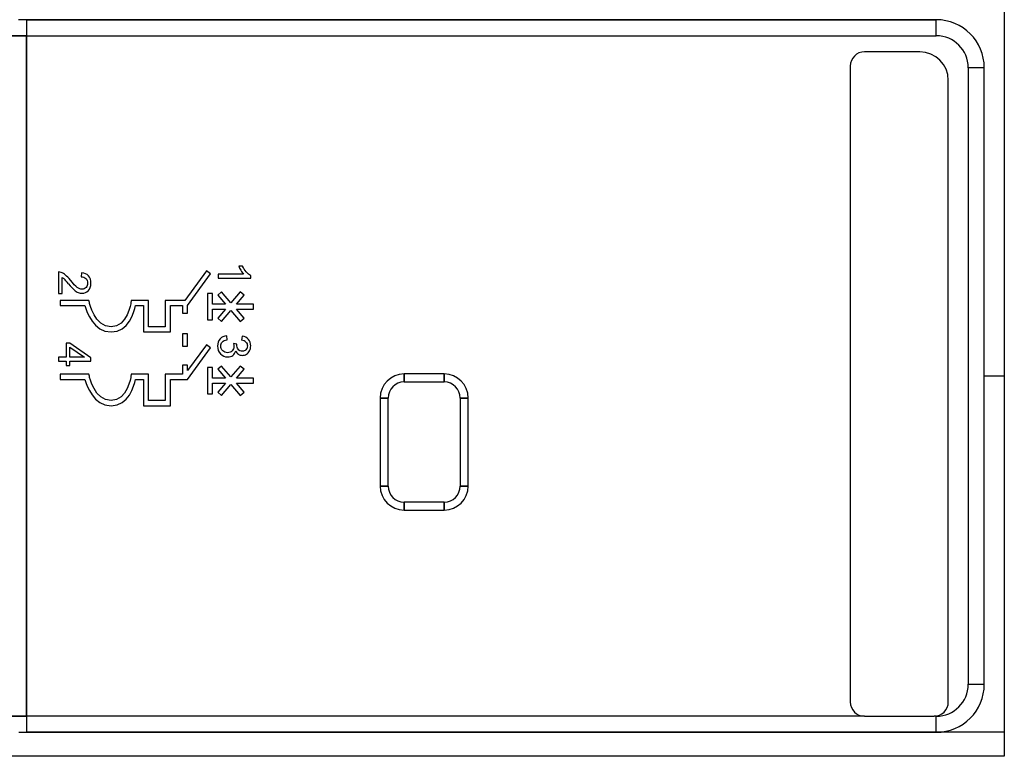
# Model space of a CAD drawing. Units: millimetres. Extents: x -28 to 483, y -144 to 44.
# Drawn here: x 81 to 105, y 3 to 22 of the extents above; entities that cross this region are included whole.
import ezdxf

# ---------------------------------------------------------------- set-up
doc = ezdxf.new("R2010")
doc.units = ezdxf.units.MM
doc.layers.add('Visible (ISO)', color=7, linetype='Continuous', lineweight=25)

msp = doc.modelspace()

# ---------------------------------------------------------------- linework, layer by layer
at = {"layer": 'Visible (ISO)'}
for p, q in [((105.5, 40.5), (105.5, 3.5)), ((81.06, 21.9), (80.86, 21.9)), ((81.06, 21.9), (80.86, 21.9)), ((81.06, 21.9), (81.06, 21.5)), ((81.06, 21.9), (103.8, 21.9)), ((103.8, 21.9), (81.06, 21.9)), ((81.06, 21.9), (81.06, 21.5)), ((103.8, 21.5), (103.8, 21.9)), ((103.8, 21.5), (103.8, 21.9)), ((80.46, 21.5), (81.06, 21.5)), ((81.06, 21.5), (80.46, 21.5)), ((81.06, 21.5), (103.8, 21.5)), ((81.06, 21.5), (103.8, 21.5)), ((81.06, 4.5), (81.06, 21.5)), ((81.06, 21.5), (81.06, 4.5)), ((103.387, 21.097), (102.007, 21.097)), ((101.65, 20.741), (101.65, 4.857)), ((105, 20.7), (104.6, 20.7)), ((104.6, 20.7), (104.6, 5.3)), ((105, 20.7), (104.6, 20.7)), ((104.6, 20.7), (104.6, 5.3)), ((105, 5.3), (105, 20.7)), ((105, 5.3), (105, 20.7)), ((104.1, 4.857), (104.1, 20.384)), ((81.858, 15.599), (81.858, 15.064)), ((82.437, 15.58), (82.427, 15.478)), ((85.562, 15.623), (85.019, 14.886)), ((85.086, 14.764), (85.664, 15.548)), ((85.664, 15.548), (85.562, 15.623)), ((85.85, 15.546), (85.85, 15.446)), ((86.484, 15.546), (85.85, 15.546)), ((86.46, 15.745), (86.364, 15.745)), ((86.664, 15.446), (86.664, 15.51)), ((81.954, 15.064), (81.954, 15.461)), ((85.85, 15.446), (86.664, 15.446)), ((81.858, 15.064), (81.954, 15.064)), ((85.588, 15.06), (85.588, 14.405)), ((85.714, 15.06), (85.588, 15.06)), ((85.714, 14.796), (85.714, 15.06)), ((85.937, 15.101), (85.842, 15.019)), ((85.842, 15.019), (86.034, 14.796)), ((86.171, 14.829), (85.937, 15.101)), ((86.405, 15.101), (86.171, 14.829)), ((86.308, 14.796), (86.5, 15.019)), ((86.5, 15.019), (86.405, 15.101)), ((81.904, 14.886), (81.904, 14.76)), ((82.621, 14.886), (81.904, 14.886)), ((82.632, 14.836), (82.621, 14.886)), ((83.679, 14.886), (83.672, 14.831)), ((84.11, 14.886), (83.679, 14.886)), ((84.11, 14.228), (84.11, 14.886)), ((84.53, 14.886), (84.53, 14.228)), ((85.019, 14.886), (84.53, 14.886)), ((86.034, 14.796), (85.714, 14.796)), ((86.735, 14.796), (86.308, 14.796)), ((86.735, 14.67), (86.735, 14.796)), ((81.904, 14.76), (82.521, 14.76)), ((83.787, 14.76), (83.984, 14.76)), ((83.984, 14.76), (83.984, 14.101)), ((84.656, 14.76), (84.96, 14.76)), ((84.656, 14.101), (84.656, 14.76)), ((84.96, 14.76), (84.96, 14.57)), ((84.96, 14.57), (85.086, 14.57)), ((85.086, 14.57), (85.086, 14.764)), ((85.714, 14.405), (85.714, 14.67)), ((85.714, 14.67), (86.034, 14.67)), ((86.034, 14.67), (85.842, 14.446)), ((85.937, 14.364), (86.171, 14.636)), ((86.171, 14.636), (86.405, 14.364)), ((86.308, 14.67), (86.735, 14.67)), ((86.5, 14.446), (86.308, 14.67)), ((85.588, 14.405), (85.714, 14.405)), ((85.842, 14.446), (85.937, 14.364)), ((86.405, 14.364), (86.5, 14.446)), ((83.984, 14.101), (84.656, 14.101)), ((84.53, 14.228), (84.11, 14.228)), ((84.96, 14.056), (84.96, 13.742)), ((85.086, 14.056), (84.96, 14.056)), ((85.086, 13.742), (85.086, 14.056)), ((82.143, 13.821), (82.052, 13.821)), ((82.052, 13.821), (82.052, 13.47)), ((82.668, 13.452), (82.143, 13.821)), ((86.077, 13.906), (86.064, 14.006)), ((86.321, 13.799), (86.234, 13.81)), ((86.453, 13.996), (86.436, 13.896)), ((82.143, 13.723), (82.508, 13.47)), ((82.143, 13.47), (82.143, 13.723)), ((84.96, 13.742), (85.086, 13.742)), ((85.083, 12.916), (85.664, 13.705)), ((85.562, 13.779), (85.086, 13.133)), ((85.664, 13.705), (85.562, 13.779)), ((81.858, 13.47), (81.858, 13.37)), ((82.052, 13.47), (81.858, 13.47)), ((81.858, 13.37), (82.052, 13.37)), ((82.052, 13.37), (82.052, 13.261)), ((82.508, 13.47), (82.143, 13.47)), ((82.143, 13.37), (82.668, 13.37)), ((82.143, 13.261), (82.143, 13.37)), ((82.668, 13.37), (82.668, 13.452)), ((82.052, 13.261), (82.143, 13.261)), ((84.96, 13.269), (84.96, 13.042)), ((85.086, 13.269), (84.96, 13.269)), ((85.086, 13.133), (85.086, 13.269)), ((85.588, 13.208), (85.588, 12.554)), ((85.714, 13.208), (85.588, 13.208)), ((85.714, 12.944), (85.714, 13.208)), ((85.937, 13.249), (85.842, 13.167)), ((85.842, 13.167), (86.034, 12.944)), ((86.171, 12.977), (85.937, 13.249)), ((86.405, 13.249), (86.171, 12.977)), ((86.308, 12.944), (86.5, 13.167)), ((86.5, 13.167), (86.405, 13.249)), ((91.5, 13.05), (90.5, 13.05)), ((90.5, 13.05), (90.5, 12.85)), ((91.5, 13.05), (90.5, 13.05)), ((90.5, 12.85), (90.5, 13.05)), ((91.5, 12.85), (91.5, 13.05)), ((91.5, 13.05), (91.5, 12.85)), ((81.904, 13.042), (81.904, 12.916)), ((82.621, 13.042), (81.904, 13.042)), ((81.904, 12.916), (82.521, 12.916)), ((82.632, 12.992), (82.621, 13.042)), ((83.679, 13.042), (83.672, 12.988)), ((84.11, 13.042), (83.679, 13.042)), ((83.787, 12.916), (83.984, 12.916)), ((83.984, 12.916), (83.984, 12.258)), ((84.11, 12.384), (84.11, 13.042)), ((84.53, 13.042), (84.53, 12.384)), ((84.96, 13.042), (84.53, 13.042)), ((84.656, 12.916), (85.083, 12.916)), ((84.656, 12.258), (84.656, 12.916)), ((86.034, 12.944), (85.714, 12.944)), ((85.714, 12.554), (85.714, 12.818)), ((85.714, 12.818), (86.034, 12.818)), ((86.034, 12.818), (85.842, 12.595)), ((86.735, 12.944), (86.308, 12.944)), ((86.308, 12.818), (86.735, 12.818)), ((86.5, 12.595), (86.308, 12.818)), ((86.735, 12.818), (86.735, 12.944)), ((90.5, 12.85), (91.5, 12.85)), ((105, 13), (105.5, 13)), ((105, 13), (105.5, 13)), ((85.588, 12.554), (85.714, 12.554)), ((85.842, 12.595), (85.937, 12.513)), ((85.937, 12.513), (86.171, 12.785)), ((86.171, 12.785), (86.405, 12.513)), ((86.405, 12.513), (86.5, 12.595)), ((84.53, 12.384), (84.11, 12.384)), ((89.9, 12.45), (89.9, 10.25)), ((89.9, 12.45), (89.9, 10.25)), ((90.1, 12.45), (89.9, 12.45)), ((89.9, 12.45), (90.1, 12.45)), ((90.1, 10.25), (90.1, 12.45)), ((90.1, 10.25), (90.1, 12.45)), ((92.1, 12.45), (91.9, 12.45)), ((91.9, 12.45), (91.9, 10.25)), ((91.9, 12.45), (92.1, 12.45)), ((92.1, 10.25), (92.1, 12.45)), ((92.1, 10.25), (92.1, 12.45)), ((83.984, 12.258), (84.656, 12.258)), ((90.1, 10.25), (89.9, 10.25)), ((89.9, 10.25), (90.1, 10.25)), ((92.1, 10.25), (91.9, 10.25)), ((91.9, 10.25), (92.1, 10.25)), ((91.5, 9.85), (90.5, 9.85)), ((90.5, 9.85), (90.5, 9.65)), ((90.5, 9.65), (90.5, 9.85)), ((91.5, 9.85), (90.5, 9.85)), ((91.5, 9.85), (91.5, 9.65)), ((91.5, 9.65), (91.5, 9.85)), ((90.5, 9.65), (91.5, 9.65)), ((90.5, 9.65), (91.5, 9.65)), ((104.6, 5.3), (105, 5.3)), ((104.6, 5.3), (105, 5.3)), ((80.46, 4.5), (81.06, 4.5)), ((81.06, 4.5), (80.46, 4.5)), ((102.007, 4.5), (81.06, 4.5)), ((81.06, 4.5), (81.06, 4.1)), ((102.007, 4.5), (81.06, 4.5)), ((81.06, 4.5), (81.06, 4.1)), ((102.007, 4.5), (103.743, 4.5)), ((103.8, 4.5), (103.743, 4.5)), ((103.8, 4.5), (103.743, 4.5)), ((103.8, 4.1), (103.8, 4.5)), ((103.8, 4.1), (103.8, 4.5)), ((80.873, 4.1), (81.06, 4.1)), ((80.873, 4.1), (81.06, 4.1)), ((103.8, 4.1), (81.06, 4.1)), ((81.06, 4.1), (103.8, 4.1)), ((105.5, 4.1), (103.8, 4.1)), ((105.5, 4.1), (103.8, 4.1)), ((105.5, 3.5), (59.5, 3.5))]:
    msp.add_line(p, q, dxfattribs=at)
for centre, radius, start, end in [((10.39, 100.573), 105.652, 311.87165, 311.87166), ((103.8, 20.7), 1.2, 0, 90), ((103.8, 20.7), 1.2, 0, 90), ((103.8, 20.7), 0.8, 0, 90), ((103.8, 20.7), 0.8, 0, 90), ((90.5, 12.45), 0.6, 90, 180), ((90.5, 12.45), 0.6, 90, 180), ((91.5, 12.45), 0.6, 0, 90), ((91.5, 12.45), 0.6, 0, 90), ((90.5, 12.45), 0.4, 90, 180), ((90.5, 12.45), 0.4, 90, 180), ((91.5, 12.45), 0.4, 0, 90), ((91.5, 12.45), 0.4, 0, 90), ((90.5, 10.25), 0.6, 180, 270), ((90.5, 10.25), 0.6, 180, 270), ((90.5, 10.25), 0.4, 180, 270), ((90.5, 10.25), 0.4, 180, 270), ((91.5, 10.25), 0.6, 270, 0), ((91.5, 10.25), 0.6, 270, 0), ((91.5, 10.25), 0.4, 270, 0), ((91.5, 10.25), 0.4, 270, 0), ((103.8, 5.3), 0.8, 270, 360), ((103.8, 5.3), 1.2, 270, 360), ((103.8, 5.3), 0.8, 270, 360), ((103.8, 5.3), 1.2, 270, 360)]:
    msp.add_arc(centre, radius, start, end, dxfattribs=at)
for centre, major_axis, ratio, start_param, end_param in [((81.87, 14.85), (-0.058, 0.755), 0.574465, 5.763499, 6.018299), ((77.279, 9.892), (5.32, 5.623), 0.163553, 6.268066, 6.411466), ((82.608, 14.623), (0.615, -0.805), 0.030041, 2.554616, 2.960494), ((81.145, 16.917), (-1.173, 1.801), 0.068389, 2.633608, 2.895386), ((81.809, 10.341), (4.745, 3.495), 0.142205, 0.01657, 0.141993)]:
    msp.add_ellipse(centre, major_axis=major_axis, ratio=ratio, start_param=start_param, end_param=end_param, dxfattribs=at)
for points in [[(102.007, 21.097), (101.81, 21.097), (101.65, 20.938), (101.65, 20.741)], [(104.1, 20.384), (104.1, 20.778), (103.781, 21.097), (103.387, 21.097)], [(81.927, 15.588), (81.905, 15.596), (81.882, 15.6), (81.858, 15.599)], [(82.158, 15.392), (82.111, 15.449), (82.07, 15.492), (82.035, 15.522)], [(86.364, 15.745), (86.375, 15.714), (86.392, 15.679), (86.415, 15.64)], [(86.415, 15.64), (86.438, 15.601), (86.461, 15.57), (86.484, 15.546)], [(81.954, 15.461), (81.972, 15.45), (81.99, 15.436), (82.008, 15.419)], [(82.329, 15.214), (82.287, 15.244), (82.23, 15.304), (82.158, 15.392)], [(82.252, 15.15), (82.287, 15.12), (82.32, 15.098), (82.351, 15.085)], [(86.064, 14.006), (85.996, 13.999), (85.942, 13.973), (85.899, 13.926)], [(85.955, 13.848), (85.98, 13.876), (86.021, 13.895), (86.077, 13.906)], [(86.608, 13.913), (86.572, 13.956), (86.52, 13.984), (86.453, 13.996)], [(86.289, 13.627), (86.306, 13.59), (86.328, 13.562), (86.357, 13.543)], [(101.65, 4.857), (101.65, 4.66), (101.81, 4.5), (102.007, 4.5)], [(103.743, 4.5), (103.94, 4.5), (104.1, 4.66), (104.1, 4.857)]]:
    msp.add_open_spline(points, degree=3, dxfattribs=at)
for points, knots in [([(86.664, 15.51), (86.628, 15.528), (86.592, 15.557), (86.555, 15.599), (86.518, 15.641), (86.486, 15.689), (86.46, 15.745)], [-7, -7, -7, -7, -6, -6, -6, -5, -5, -5, -5]), ([(82.427, 15.478), (82.478, 15.478), (82.517, 15.463), (82.546, 15.434), (82.575, 15.406), (82.589, 15.368), (82.589, 15.32), (82.589, 15.274), (82.576, 15.237), (82.549, 15.209)], [-11, -11, -11, -11, -10, -10, -10, -9, -9, -9, -8, -8, -8, -8]), ([(82.607, 15.133), (82.65, 15.178), (82.672, 15.24), (82.672, 15.317), (82.672, 15.394), (82.652, 15.456), (82.612, 15.502)], [-15, -15, -15, -15, -14, -14, -14, -13, -13, -13, -13]), ([(82.549, 15.209), (82.522, 15.181), (82.489, 15.167), (82.449, 15.167), (82.411, 15.167), (82.371, 15.183), (82.329, 15.214)], [-8, -8, -8, -8, -7, -7, -7, -6, -6, -6, -6]), ([(82.351, 15.085), (82.382, 15.071), (82.414, 15.065), (82.447, 15.065), (82.511, 15.065), (82.564, 15.087), (82.607, 15.133)], [-17, -17, -17, -17, -16, -16, -16, -15, -15, -15, -15]), ([(83.672, 14.831), (83.671, 14.826), (83.583, 14.228), (83.175, 14.228), (82.764, 14.228), (82.633, 14.83), (82.632, 14.836)], [-17, -17, -17, -17, -16, -16, -16, -15, -15, -15, -15]), ([(82.521, 14.76), (82.565, 14.597), (82.736, 14.101), (83.175, 14.101), (83.614, 14.101), (83.752, 14.592), (83.787, 14.76)], [-23, -23, -23, -23, -22, -22, -22, -21, -21, -21, -21]), ([(85.899, 13.926), (85.857, 13.879), (85.835, 13.82), (85.835, 13.748), (85.835, 13.669), (85.86, 13.604), (85.909, 13.553)], [-29, -29, -29, -29, -28, -28, -28, -27, -27, -27, -27]), ([(85.967, 13.629), (85.934, 13.661), (85.918, 13.701), (85.918, 13.748), (85.918, 13.787), (85.93, 13.821), (85.955, 13.848)], [-4, -4, -4, -4, -3, -3, -3, -2, -2, -2, -2]), ([(86.234, 13.81), (86.241, 13.782), (86.245, 13.758), (86.245, 13.74), (86.245, 13.694), (86.23, 13.656), (86.2, 13.626)], [-8, -8, -8, -8, -7, -7, -7, -6, -6, -6, -6]), ([(86.353, 13.668), (86.331, 13.702), (86.32, 13.74), (86.32, 13.783), (86.32, 13.787), (86.32, 13.792), (86.321, 13.799)], [-11, -11, -11, -11, -10, -10, -10, -9, -9, -9, -9]), ([(86.357, 13.543), (86.386, 13.525), (86.418, 13.515), (86.453, 13.515), (86.49, 13.515), (86.525, 13.525), (86.558, 13.545), (86.59, 13.564), (86.616, 13.593), (86.635, 13.63), (86.654, 13.667), (86.664, 13.708), (86.664, 13.752), (86.664, 13.817), (86.645, 13.87), (86.608, 13.913)], [-23, -23, -23, -23, -22, -22, -22, -21, -21, -21, -20, -20, -20, -19, -19, -19, -18, -18, -18, -18]), ([(86.545, 13.847), (86.57, 13.821), (86.582, 13.789), (86.582, 13.75), (86.582, 13.711), (86.57, 13.679), (86.546, 13.655)], [-15, -15, -15, -15, -14, -14, -14, -13, -13, -13, -13]), ([(85.909, 13.553), (85.958, 13.501), (86.018, 13.475), (86.089, 13.475), (86.142, 13.475), (86.185, 13.489), (86.22, 13.515), (86.255, 13.542), (86.278, 13.579), (86.289, 13.627)], [-27, -27, -27, -27, -26, -26, -26, -25, -25, -25, -24, -24, -24, -24]), ([(86.2, 13.626), (86.17, 13.596), (86.133, 13.581), (86.087, 13.581), (86.039, 13.581), (85.999, 13.597), (85.967, 13.629)], [-6, -6, -6, -6, -5, -5, -5, -4, -4, -4, -4]), ([(86.546, 13.655), (86.522, 13.63), (86.492, 13.617), (86.455, 13.617), (86.409, 13.617), (86.375, 13.634), (86.353, 13.668)], [-13, -13, -13, -13, -12, -12, -12, -11, -11, -11, -11]), ([(82.521, 12.916), (82.565, 12.754), (82.736, 12.258), (83.175, 12.258), (83.614, 12.258), (83.752, 12.749), (83.787, 12.916)], [-23, -23, -23, -23, -22, -22, -22, -21, -21, -21, -21]), ([(83.672, 12.988), (83.671, 12.982), (83.583, 12.384), (83.175, 12.384), (82.764, 12.384), (82.633, 12.986), (82.632, 12.992)], [-17, -17, -17, -17, -16, -16, -16, -15, -15, -15, -15])]:
    msp.add_open_spline(points, degree=3, knots=knots, dxfattribs=at)

doc.saveas('drawing.dxf')
